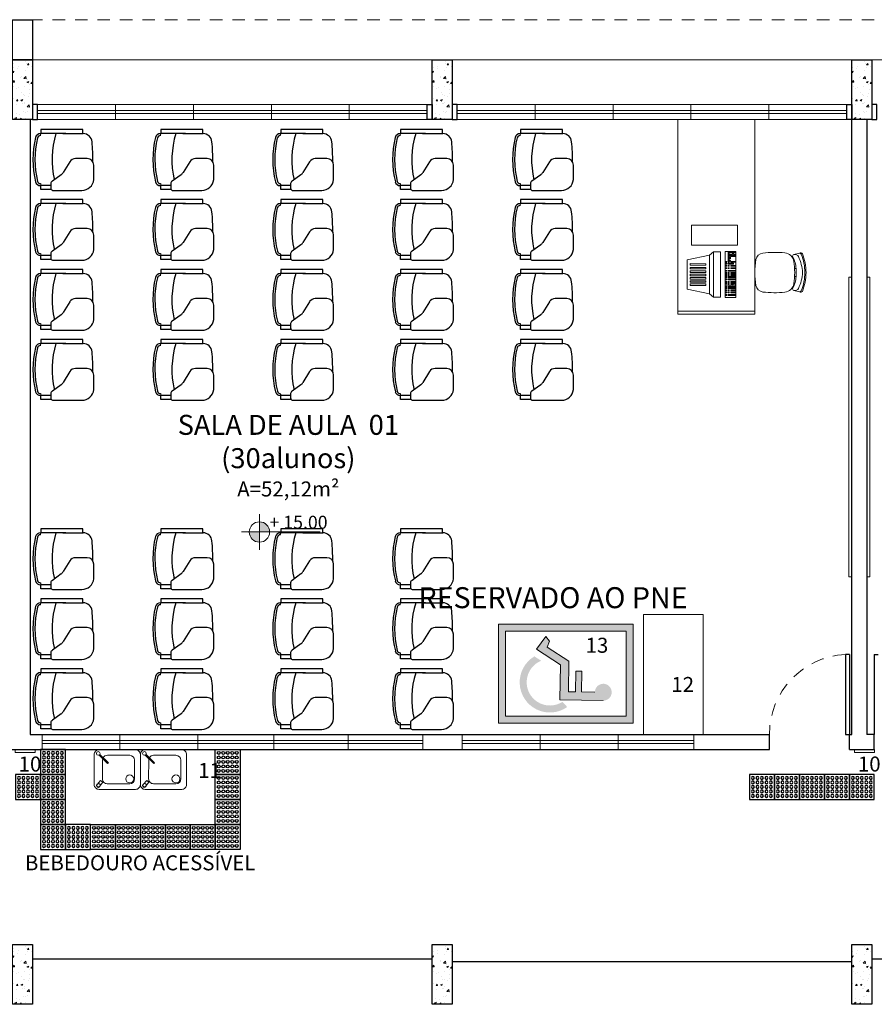
# Model space of a CAD drawing. Units: millimetres. Extents: x 43086 to 43318, y -1181 to -1041.
# Drawn here: x 43263 to 43271, y -1178 to -1168 of the extents above; entities that cross this region are included whole.
import ezdxf

# ---------------------------------------------------------------- set-up
doc = ezdxf.new("R2010")
doc.units = ezdxf.units.MM
doc.linetypes.add('HIDDEN', pattern=[0.375, 0.25, -0.125])
doc.linetypes.add('HIDDEN2', pattern=[0.1875, 0.125, -0.0625])
for name, color, linetype in [('005', 60, 'Continuous'), ('AR-LAY-HUM', 150, 'Continuous'), ('AR_MOB', 253, 'Continuous'), ('PAREDE', 2, 'Continuous'), ('piso alerta', 10, 'Continuous')]:
    doc.layers.add(name, color=color, linetype=linetype)
for name, color, linetype, lineweight in [('018', 56, 'Continuous', 18), ('Acessibilidade', 150, 'Continuous', 9), ('AR-LAYOUT', 253, 'Continuous', 0), ('ARQ_HTC', 253, 'Continuous', 0), ('ARQ_SMB_NIV', 7, 'Continuous', 5), ('ARQ_TXT_AMB', 7, 'Continuous', 0), ('EQUIPAMENTOS', 253, 'Continuous', 15), ('JANELA', 7, 'Continuous', 20), ('PEITORIL', 7, 'Continuous', 0), ('PORTA', 7, 'Continuous', 25), ('PROJECAO', 4, 'HIDDEN2', 5), ('Txt-JanelasPortas', 7, 'Continuous', 5)]:
    doc.layers.add(name, color=color, linetype=linetype, lineweight=lineweight)
doc.styles.add('ARIAL', font='techl___.ttf')
doc.styles.add('ROMANS', font='simplex8.shx')
doc.styles.get("Standard").update_dxf_attribs({"font": 'techl___.ttf'})
doc.styles.add('styleARIAL', font='arial.ttf')

# ---------------------------------------------------------------- blocks, each defined once
blk = doc.blocks.new('NIVEL')
at = {"layer": 'ARQ_SMB_NIV'}
h = blk.add_hatch(color=256, dxfattribs=at)
h.paths.add_polyline_path([(0, 0), (0.0782, 0, 0.414214), (0, 0.0782)])
h.paths.add_polyline_path([(0, -0.0782), (0, 0), (-0.0782, 0, 0.414214)])
for p, q in [((0, 0.1382), (0, -0.1382)), ((-0.1382, 0), (0.4667, 0))]:
    blk.add_line(p, q, dxfattribs=at)
blk.add_circle((0, 0), 0.0782, dxfattribs=at)
blk = doc.blocks.new('NIVEL2')
blk.add_blockref('NIVEL', (0, 0))
at = {"layer": 'Txt-JanelasPortas', "flags": 4}
blk.add_attdef('+142', (0.1444, 0.0248), '', height=0.08, dxfattribs=at)
blk = doc.blocks.new('A$C53FD7DC3')
for p, q in [((0.0292, 0.0229), (0.0342, 0.0429)), ((0.0342, 0.0829), (0.0342, 0.0429)), ((0.4542, 0.0829), (0.0342, 0.0829)), ((0.2821, 0.0429), (0.0342, 0.0429)), ((0.0592, 0.0429), (0.0529, 0.0429)), ((0.2542, 0.0429), (0.4542, 0.0429)), ((0.2542, 0.0429), (0.4561, 0.0429)), ((0.4542, 0.0429), (0.4542, 0.0829)), ((0.3235, -0.2379), (0.2566, -0.3462)), ((0.497, -0.2064), (0.3799, -0.2064)), ((0.497, -0.2064), (0.4102, -0.2064)), ((0.5633, -0.4164), (0.5633, -0.2727)), ((0.2361, -0.3684), (0.1482, -0.4332)), ((0.0292, -0.4571), (0.0342, -0.4771)), ((0.1333, -0.4771), (0.0342, -0.4771)), ((0.0342, -0.5171), (0.0342, -0.4771)), ((0.1333, -0.4564), (0.1333, -0.5012)), ((0.1391, -0.5171), (0.0342, -0.5171)), ((0.1482, -0.5244), (0.4445, -0.5244)), ((0.1785, -0.5244), (0.4445, -0.5244))]:
    blk.add_line(p, q)
for centre, radius, start, end in [((0.8889, -0.2158), 0.9348, 166.35561, 193.81626), ((0.0292, -0.0071), 0.05, 90, 166.35561), ((0.0292, -0.0071), 0.03, 90, 166.35561), ((1.0097, -0.2171), 0.865, 162.50768, 193.45248), ((0.4561, -0.0471), 0.09, 5.43665, 90), ((0.8889, -0.2158), 0.9148, 166.35561, 193.81626), ((-1.3301, -0.2171), 1.8843, 359.33543, 5.43665), ((0.3799, -0.2727), 0.0663, 90, 148.29427), ((0.497, -0.2727), 0.0663, 0, 90), ((0.1889, -0.3044), 0.0795, 306.41099, 328.29427), ((0.0292, -0.4271), 0.05, 193.64439, 270), ((0.0292, -0.4271), 0.03, 193.64439, 270), ((0.1598, -0.457), 0.0265, 115.95822, 178.50131), ((0.4445, -0.4051), 0.1193, 270, 354.56335), ((0.1598, -0.5005), 0.0265, 181.49869, 244.04178)]:
    blk.add_arc(centre, radius, start, end)
blk = doc.blocks.new('A$C6CB35BD5')
for p, q in [((0.3814, 0.6169), (0.1995, 0.4744)), ((0.3814, 0.6169), (0.6036, 0.4283)), ((0.1494, 0.468), (0.1032, 0.4137)), ((0.1032, 0.4137), (0.4483, 0.1207)), ((0.1995, 0.4744), (0.1494, 0.468)), ((0.1494, 0.468), (0.4944, 0.1751)), ((0.1995, 0.4744), (0.4925, 0.2256)), ((0.6036, 0.4283), (0.4925, 0.2256)), ((0.4925, 0.2256), (0.4944, 0.1751)), ((0.4944, 0.1751), (0.4483, 0.1207))]:
    blk.add_line(p, q)
for points in [[(0.3897, 0.5692), (0.4016, 0.5591), (0.2992, 0.4385), (0.2874, 0.4486)], [(0.4181, 0.5451), (0.4299, 0.535), (0.3275, 0.4144), (0.3157, 0.4245)], [(0.4441, 0.523), (0.4559, 0.513), (0.3535, 0.3924), (0.3417, 0.4024)], [(0.4701, 0.5009), (0.4819, 0.4909), (0.3795, 0.3703), (0.3677, 0.3803)], [(0.4961, 0.4789), (0.5079, 0.4688), (0.4055, 0.3482), (0.3937, 0.3583)], [(0.5197, 0.4588), (0.5315, 0.4488), (0.4292, 0.3282), (0.4174, 0.3382)], [(0.5434, 0.4387), (0.5552, 0.4287), (0.4528, 0.3081), (0.441, 0.3181)], [(0.4219, 0.0833), (0.0707, 0.3814), (0, 0.2981), (0.3512, 0)], [(0.0237, 0.3042), (0.0172, 0.3097), (0.0102, 0.3015), (0.0168, 0.296)], [(0.033, 0.3151), (0.0264, 0.3206), (0.0195, 0.3125), (0.026, 0.3069)], [(0.0416, 0.3078), (0.035, 0.3133), (0.0281, 0.3052), (0.0346, 0.2996)], [(0.0434, 0.3273), (0.0368, 0.3329), (0.0299, 0.3247), (0.0364, 0.3191)], [(0.0532, 0.3389), (0.0467, 0.3444), (0.0397, 0.3363), (0.0463, 0.3307)], [(0.0604, 0.2918), (0.0539, 0.2973), (0.0469, 0.2892), (0.0535, 0.2836)], [(0.0619, 0.3116), (0.0553, 0.3171), (0.0484, 0.309), (0.0549, 0.3034)], [(0.0622, 0.3495), (0.0556, 0.355), (0.0487, 0.3468), (0.0552, 0.3413)], [(0.0708, 0.3422), (0.0642, 0.3477), (0.0573, 0.3396), (0.0638, 0.334)], [(0.0708, 0.304), (0.0643, 0.3096), (0.0573, 0.3014), (0.0639, 0.2959)], [(0.0717, 0.3232), (0.0652, 0.3287), (0.0582, 0.3206), (0.0648, 0.315)], [(0.0807, 0.3338), (0.0742, 0.3393), (0.0672, 0.3311), (0.0738, 0.3256)], [(0.0891, 0.3084), (0.0826, 0.3139), (0.0756, 0.3058), (0.0822, 0.3002)], [(0.0896, 0.3262), (0.0831, 0.3317), (0.0761, 0.3236), (0.0827, 0.318)], [(0.0977, 0.3011), (0.0912, 0.3066), (0.0842, 0.2985), (0.0908, 0.2929)], [(0.0981, 0.319), (0.0916, 0.3245), (0.0846, 0.3164), (0.0912, 0.3108)], [(0.1067, 0.3117), (0.1002, 0.3172), (0.0932, 0.3091), (0.0998, 0.3035)], [(0.1166, 0.3033), (0.1101, 0.3088), (0.1031, 0.3006), (0.1097, 0.2951)], [(0.1255, 0.2957), (0.119, 0.3012), (0.1121, 0.2931), (0.1186, 0.2875)], [(0.1473, 0.3059), (0.1408, 0.3114), (0.1339, 0.3033), (0.1404, 0.2977)], [(0.1621, 0.2933), (0.1556, 0.2989), (0.1487, 0.2907), (0.1552, 0.2851)], [(0.0422, 0.2884), (0.0357, 0.294), (0.0288, 0.2858), (0.0353, 0.2803)], [(0.0511, 0.2809), (0.0446, 0.2864), (0.0377, 0.2782), (0.0442, 0.2727)], [(0.0947, 0.2439), (0.0882, 0.2494), (0.0812, 0.2413), (0.0878, 0.2357)], [(0.104, 0.2548), (0.0974, 0.2604), (0.0905, 0.2522), (0.097, 0.2467)], [(0.1143, 0.2671), (0.1078, 0.2726), (0.1009, 0.2644), (0.1074, 0.2589)], [(0.1165, 0.2851), (0.11, 0.2906), (0.1031, 0.2825), (0.1096, 0.2769)], [(0.1188, 0.2422), (0.1122, 0.2478), (0.1053, 0.2396), (0.1118, 0.2341)], [(0.1253, 0.218), (0.1187, 0.2235), (0.1118, 0.2153), (0.1183, 0.2098)], [(0.1292, 0.2545), (0.1226, 0.26), (0.1157, 0.2518), (0.1222, 0.2463)], [(0.1332, 0.2892), (0.1266, 0.2948), (0.1197, 0.2866), (0.1262, 0.281)], [(0.1345, 0.2289), (0.128, 0.2344), (0.1211, 0.2262), (0.1276, 0.2207)], [(0.139, 0.266), (0.1325, 0.2716), (0.1255, 0.2634), (0.1321, 0.2579)], [(0.1429, 0.203), (0.1363, 0.2086), (0.1294, 0.2004), (0.1359, 0.1948)], [(0.1449, 0.2411), (0.1384, 0.2466), (0.1315, 0.2385), (0.138, 0.2329)], [(0.148, 0.2766), (0.1414, 0.2822), (0.1345, 0.274), (0.141, 0.2685)], [(0.1521, 0.2139), (0.1456, 0.2195), (0.1387, 0.2113), (0.1452, 0.2058)], [(0.1625, 0.2262), (0.156, 0.2317), (0.1491, 0.2235), (0.1556, 0.218)], [(0.1637, 0.2633), (0.1572, 0.2688), (0.1503, 0.2606), (0.1568, 0.2551)], [(0.1725, 0.1966), (0.166, 0.2022), (0.159, 0.194), (0.1656, 0.1885)], [(0.1779, 0.2799), (0.1714, 0.2855), (0.1644, 0.2773), (0.171, 0.2718)], [(0.1813, 0.2483), (0.1748, 0.2539), (0.1679, 0.2457), (0.1744, 0.2402)], [(0.1829, 0.2089), (0.1764, 0.2144), (0.1694, 0.2062), (0.176, 0.2007)], [(0.1927, 0.2204), (0.1862, 0.226), (0.1793, 0.2178), (0.1858, 0.2123)], [(0.1955, 0.265), (0.189, 0.2705), (0.182, 0.2624), (0.1886, 0.2568)], [(0.1996, 0.1947), (0.193, 0.2002), (0.1861, 0.1921), (0.1926, 0.1865)], [(0.2017, 0.231), (0.1952, 0.2366), (0.1883, 0.2284), (0.1948, 0.2228)], [(0.2159, 0.2477), (0.2093, 0.2532), (0.2024, 0.2451), (0.2089, 0.2395)], [(0.2184, 0.2169), (0.2119, 0.2224), (0.2049, 0.2142), (0.2115, 0.2087)], [(0.2326, 0.2335), (0.226, 0.2391), (0.2191, 0.2309), (0.2256, 0.2254)], [(0.2332, 0.2043), (0.2267, 0.2098), (0.2197, 0.2017), (0.2263, 0.1961)], [(0.2474, 0.221), (0.2408, 0.2265), (0.2339, 0.2183), (0.2404, 0.2128)], [(0.2631, 0.2076), (0.2566, 0.2131), (0.2497, 0.205), (0.2562, 0.1994)], [(0.2807, 0.1926), (0.2742, 0.1982), (0.2673, 0.19), (0.2738, 0.1845)], [(0.1632, 0.1857), (0.1567, 0.1912), (0.1498, 0.1831), (0.1563, 0.1775)], [(0.1799, 0.1715), (0.1734, 0.1771), (0.1665, 0.1689), (0.173, 0.1634)], [(0.1892, 0.1825), (0.1827, 0.188), (0.1757, 0.1798), (0.1823, 0.1743)], [(0.1947, 0.159), (0.1882, 0.1645), (0.1813, 0.1563), (0.1878, 0.1508)], [(0.204, 0.1699), (0.1975, 0.1754), (0.1905, 0.1673), (0.1971, 0.1617)], [(0.2105, 0.1456), (0.204, 0.1511), (0.197, 0.143), (0.2036, 0.1374)], [(0.2144, 0.1821), (0.2079, 0.1877), (0.2009, 0.1795), (0.2075, 0.1739)], [(0.2198, 0.1565), (0.2132, 0.1621), (0.2063, 0.1539), (0.2128, 0.1483)], [(0.2281, 0.1307), (0.2216, 0.1362), (0.2146, 0.128), (0.2212, 0.1225)], [(0.2302, 0.1687), (0.2236, 0.1743), (0.2167, 0.1661), (0.2232, 0.1606)], [(0.2374, 0.1416), (0.2308, 0.1471), (0.2239, 0.1389), (0.2304, 0.1334)], [(0.24, 0.1803), (0.2334, 0.1859), (0.2265, 0.1777), (0.233, 0.1722)], [(0.2478, 0.1538), (0.2412, 0.1593), (0.2343, 0.1512), (0.2408, 0.1456)], [(0.2485, 0.1133), (0.242, 0.1189), (0.235, 0.1107), (0.2415, 0.1052)], [(0.249, 0.1909), (0.2424, 0.1965), (0.2355, 0.1883), (0.242, 0.1827)], [(0.2576, 0.1654), (0.2511, 0.1709), (0.2441, 0.1628), (0.2506, 0.1572)], [(0.2577, 0.1243), (0.2512, 0.1298), (0.2443, 0.1216), (0.2508, 0.1161)], [(0.2633, 0.1008), (0.2568, 0.1063), (0.2498, 0.0981), (0.2564, 0.0926)], [(0.2666, 0.176), (0.26, 0.1815), (0.2531, 0.1733), (0.2596, 0.1678)], [(0.2681, 0.1365), (0.2616, 0.142), (0.2547, 0.1339), (0.2612, 0.1283)], [(0.2726, 0.1117), (0.266, 0.1172), (0.2591, 0.1091), (0.2656, 0.1035)], [(0.283, 0.1239), (0.2764, 0.1295), (0.2695, 0.1213), (0.276, 0.1157)], [(0.2869, 0.1587), (0.2804, 0.1642), (0.2735, 0.156), (0.28, 0.1505)], [(0.2892, 0.0975), (0.2827, 0.1031), (0.2758, 0.0949), (0.2823, 0.0894)], [(0.2996, 0.1098), (0.2931, 0.1153), (0.2862, 0.1071), (0.2927, 0.1016)], [(0.3011, 0.1753), (0.2946, 0.1809), (0.2876, 0.1727), (0.2942, 0.1672)], [(0.3018, 0.1461), (0.2952, 0.1516), (0.2883, 0.1435), (0.2948, 0.1379)], [(0.3095, 0.1213), (0.3029, 0.1269), (0.296, 0.1187), (0.3025, 0.1132)], [(0.3145, 0.0972), (0.3079, 0.1027), (0.301, 0.0946), (0.3075, 0.089)], [(0.3159, 0.1628), (0.3094, 0.1683), (0.3025, 0.1601), (0.309, 0.1546)], [(0.3184, 0.1319), (0.3119, 0.1375), (0.305, 0.1293), (0.3115, 0.1238)], [(0.3243, 0.1088), (0.3178, 0.1143), (0.3108, 0.1061), (0.3174, 0.1006)], [(0.3326, 0.1486), (0.3261, 0.1541), (0.3191, 0.146), (0.3257, 0.1404)], [(0.3333, 0.1193), (0.3267, 0.1249), (0.3198, 0.1167), (0.3263, 0.1112)], [(0.3474, 0.136), (0.3409, 0.1416), (0.334, 0.1334), (0.3405, 0.1279)], [(0.349, 0.106), (0.3425, 0.1115), (0.3356, 0.1033), (0.3421, 0.0978)], [(0.3632, 0.1227), (0.3567, 0.1282), (0.3497, 0.12), (0.3563, 0.1145)], [(0.3808, 0.1077), (0.3743, 0.1133), (0.3673, 0.1051), (0.3739, 0.0995)], [(0.28, 0.0866), (0.2735, 0.0922), (0.2665, 0.084), (0.273, 0.0784)], [(0.2948, 0.074), (0.2883, 0.0796), (0.2813, 0.0714), (0.2879, 0.0659)], [(0.3041, 0.0849), (0.2975, 0.0905), (0.2906, 0.0823), (0.2971, 0.0768)], [(0.3106, 0.0607), (0.304, 0.0662), (0.2971, 0.058), (0.3036, 0.0525)], [(0.3198, 0.0716), (0.3133, 0.0771), (0.3064, 0.0689), (0.3129, 0.0634)], [(0.3282, 0.0457), (0.3216, 0.0513), (0.3147, 0.0431), (0.3212, 0.0375)], [(0.3302, 0.0838), (0.3237, 0.0894), (0.3167, 0.0812), (0.3233, 0.0756)], [(0.3374, 0.0566), (0.3309, 0.0622), (0.324, 0.054), (0.3305, 0.0485)], [(0.3478, 0.0689), (0.3413, 0.0744), (0.3343, 0.0662), (0.3409, 0.0607)], [(0.3485, 0.0284), (0.342, 0.034), (0.3351, 0.0258), (0.3416, 0.0202)], [(0.3578, 0.0393), (0.3513, 0.0449), (0.3443, 0.0367), (0.3509, 0.0312)], [(0.3666, 0.091), (0.3601, 0.0966), (0.3532, 0.0884), (0.3597, 0.0829)], [(0.3682, 0.0516), (0.3617, 0.0571), (0.3547, 0.0489), (0.3613, 0.0434)], [(0.378, 0.0631), (0.3715, 0.0687), (0.3646, 0.0605), (0.3711, 0.055)], [(0.387, 0.0737), (0.3805, 0.0793), (0.3735, 0.0711), (0.3801, 0.0656)], [(0.4012, 0.0904), (0.3946, 0.0959), (0.3877, 0.0878), (0.3942, 0.0822)]]:
    blk.add_lwpolyline(points, close=True)
at = {"style": 'ROMANS', "text_generation_flag": 4}
for p in [(0.1106, 0.2801), (0.133, 0.261)]:
    blk.add_text('1', height=0.005, rotation=139.6717, dxfattribs=at).set_placement(p)
blk = doc.blocks.new('bebedouro1')
for p, q in [((-9.95, 34.1), (12.51, 34.1)), ((-14.83, 10.46), (-14.75, 29.32)), ((17.31, 29.3), (17.31, 10.44)), ((-20.16, 4.77), (-16.75, 8.94)), ((-18.91, 6.3), (-16.68, 4.48)), ((-17.94, 2.95), (-14.57, 7.07)), ((-14.57, 7.07), (-16.75, 8.94)), ((12.51, 5.64), (-10.03, 5.64))]:
    blk.add_line(p, q)
at = {"color": 0}
blk.add_lwpolyline([(-23.1, 4.8), (-23.1, 34.8, -0.414214), (-18.3, 39.6), (18.3, 39.6, -0.414214), (23.1, 34.8), (23.1, 4.8, -0.414214), (18.3, 0), (-18.3, 0, -0.414214)], format="xyb", close=True, dxfattribs=at)
blk.add_lwpolyline([(-17.46, 35.02), (-8.94, 26.5), (-9.65, 25.79), (-18.17, 34.31)])
for centre, radius in [((-19.07, 35.92), 1.84), ((12.51, 10.44), 3.98)]:
    blk.add_circle(centre, radius)
for centre, radius, start, end in [((-9.95, 29.3), 4.8, 163.16828, 179.76548), ((-9.95, 29.3), 4.8, 90, 150.29147), ((12.51, 29.3), 4.8, 0, 90), ((-10.03, 10.44), 4.8, 179.76548, 270), ((12.51, 10.44), 4.8, 270, 0), ((-19.07, 3.79), 1.84, 103.21423, 0.79817), ((-19.05, 3.86), 1.44, 140.71195, 320.71195)]:
    blk.add_arc(centre, radius, start, end)
blk = doc.blocks.new('A$C2098290F')
at = {"layer": 'piso alerta'}
blk.add_lwpolyline([(0, 25), (25, 25), (25, 0), (0, 0)], close=True, dxfattribs=at)
for centre in [(3.5, 21.5), (8, 21.5), (12.5, 21.5), (17, 21.5), (21.5, 21.5), (3.5, 17), (3.5, 12.5), (8, 17), (8, 12.5), (12.5, 17), (12.5, 12.5), (17, 17), (17, 12.5), (21.5, 17), (21.5, 12.5), (3.5, 8), (3.5, 3.5), (8, 8), (8, 3.5), (12.5, 8), (12.5, 3.5), (17, 8), (17, 3.5), (21.5, 8), (21.5, 3.5)]:
    blk.add_circle(centre, 1.5, dxfattribs=at)

msp = doc.modelspace()

# ---------------------------------------------------------------- hatches: boundary and pattern name
at = {"layer": 'Acessibilidade'}
h = msp.add_hatch(color=40, dxfattribs=at)
h.paths.add_polyline_path([(43268.6793, -1175.072), (43268.6793, -1174.0826), (43267.3315, -1174.0826), (43267.3315, -1175.072)])
h.paths.add_polyline_path([(43268.6093, -1175.002), (43267.4015, -1175.002), (43267.4015, -1174.1526), (43268.6093, -1174.1526)], flags=16)
h.paths.add_polyline_path([(43268.1625, -1174.5528), (43268.1597, -1174.7586), (43268.2941, -1174.7607), (43268.3767, -1174.8454), (43267.9441, -1174.8391), (43267.949, -1174.4881), (43267.7082, -1174.3323), (43267.8013, -1174.2042), (43267.8391, -1174.2504), (43267.8153, -1174.3113), (43268.0344, -1174.4513), (43268.0295, -1174.7565), (43268.0988, -1174.7572), (43268.1016, -1174.5514)], flags=0)
h.paths.add_polyline_path([(43268.0202, -1174.9096, -1.037504), (43267.6907, -1174.403), (43267.7586, -1174.4471, -0.000595), (43267.7591, -1174.4469, 1.09751), (43267.9715, -1174.8581)], flags=0)
for points in [[(43268.3793, -1174.8454), (43267.9467, -1174.8391), (43267.9516, -1174.4881), (43267.7108, -1174.3323), (43267.8039, -1174.2042), (43267.8417, -1174.2504), (43267.8179, -1174.3113), (43268.037, -1174.4513), (43268.0321, -1174.7565), (43268.1014, -1174.7572), (43268.1042, -1174.5514), (43268.1651, -1174.5528), (43268.1623, -1174.7586), (43268.2967, -1174.7607), (43268.3793, -1174.8454)], [(43268.3793, -1174.8454), (43268.387, -1174.8454), (43268.394, -1174.8447), (43268.4017, -1174.8426), (43268.4087, -1174.8405), (43268.415, -1174.8381), (43268.422, -1174.8349), (43268.4283, -1174.8307), (43268.4339, -1174.8265), (43268.4395, -1174.8216), (43268.4444, -1174.8167), (43268.4486, -1174.8104), (43268.4528, -1174.8048), (43268.4563, -1174.7978), (43268.4591, -1174.7915), (43268.4612, -1174.7845), (43268.4633, -1174.7775), (43268.464, -1174.7698), (43268.4647, -1174.7628), (43268.4647, -1174.7551), (43268.4633, -1174.7481), (43268.4619, -1174.7411), (43268.4598, -1174.7341), (43268.457, -1174.7271), (43268.4542, -1174.7205), (43268.45, -1174.7145), (43268.4458, -1174.7082), (43268.4409, -1174.7033), (43268.4353, -1174.6977), (43268.4297, -1174.6935), (43268.4234, -1174.6893), (43268.4171, -1174.6858), (43268.4108, -1174.683), (43268.4038, -1174.6809), (43268.3968, -1174.6788), (43268.3891, -1174.6778), (43268.3821, -1174.6771), (43268.3744, -1174.6778), (43268.3674, -1174.6788), (43268.3604, -1174.6802), (43268.3534, -1174.6823), (43268.3464, -1174.6851), (43268.3401, -1174.6886), (43268.3338, -1174.6918), (43268.3275, -1174.6963), (43268.3226, -1174.7012), (43268.317, -1174.7065), (43268.3128, -1174.7124), (43268.3086, -1174.7187), (43268.3051, -1174.725), (43268.3023, -1174.732), (43268.3002, -1174.739), (43268.2981, -1174.746), (43268.2974, -1174.753), (43268.2967, -1174.7607), (43268.2967, -1174.7607), (43268.2974, -1174.7677), (43268.2981, -1174.7747), (43268.2995, -1174.7824), (43268.3016, -1174.7894), (43268.3044, -1174.7957), (43268.3072, -1174.8027), (43268.3114, -1174.8087), (43268.3156, -1174.8146), (43268.3205, -1174.8202), (43268.3261, -1174.8251), (43268.3317, -1174.8293), (43268.338, -1174.8335), (43268.3443, -1174.837), (43268.3513, -1174.8398), (43268.3576, -1174.8426), (43268.3653, -1174.844), (43268.3723, -1174.8447), (43268.3793, -1174.8454), (43268.3793, -1174.8454)]]:
    msp.add_hatch(color=40, dxfattribs=at).paths.add_polyline_path(points)
at = {"layer": 'ARQ_HTC'}
h = msp.add_hatch(dxfattribs=at)
h.set_pattern_fill('AR-CONC', color=253, scale=0.025, style=0)
h.set_pattern_definition([(50, (43338.67645, -1334.06648), (0.17931505, -0.01568803), [0.01875, -0.20625]), (355, (43338.67645, -1334.06648), (-0.03468783, 0.18804803), [0.015, -0.165]), (100.4514, (43338.69139, -1334.06778), (0.14462735, 0.17235989), [0.01593505, -0.17528553]), (46.1842, (43338.67645, -1334.01648), (0.26681026, -0.04137975), [0.028125, -0.309375]), (96.6356, (43338.69868, -1334.01993), (0.23366568, 0.24352947), [0.02390257, -0.26292825]), (351.1842, (43338.67645, -1334.01648), (0.2336655, 0.24352965), [0.0225, -0.2475]), (21, (43338.70145, -1334.02898), (0.14922676, -0.10065472), [0.01875, -0.20625]), (326, (43338.70145, -1334.02898), (0.06082883, 0.18128751), [0.015, -0.165]), (71.4514, (43338.71388, -1334.03737), (0.21005566, 0.08063262), [0.01593505, -0.17528553]), (37.5, (43338.67645, -1334.06648), (0.003039964, 0.083223463), [0, -0.163, 0, -0.1675, 0, -0.165625]), (7.5, (43338.67645, -1334.06648), (0.065767384, 0.09860293), [0, -0.0955, 0, -0.15925, 0, -0.063125]), (327.5, (43338.6207, -1334.06648), (0.13345561, -0.005638718), [0, -0.0625, 0, -0.195, 0, -0.25875]), (317.5, (43338.5957, -1334.06648), (0.14579654, 0.025026246), [0, -0.08125, 0, -0.1295, 0, -0.18375])])
h.paths.add_polyline_path([(43262.4682, -1169.0339), (43262.6682, -1169.0339), (43262.6682, -1168.4339), (43262.4682, -1168.4339)])
h = msp.add_hatch(dxfattribs=at)
h.set_pattern_fill('AR-CONC', color=253, scale=0.025, style=0)
h.set_pattern_definition([(50, (43342.87645, -1334.06648), (0.17931505, -0.01568803), [0.01875, -0.20625]), (355, (43342.87645, -1334.06648), (-0.03468783, 0.18804803), [0.015, -0.165]), (100.4514, (43342.89139, -1334.06778), (0.14462735, 0.17235989), [0.01593505, -0.17528553]), (46.1842, (43342.87645, -1334.01648), (0.26681026, -0.04137975), [0.028125, -0.309375]), (96.6356, (43342.89868, -1334.01993), (0.23366568, 0.24352947), [0.02390257, -0.26292825]), (351.1842, (43342.87645, -1334.01648), (0.2336655, 0.24352965), [0.0225, -0.2475]), (21, (43342.90145, -1334.02898), (0.14922676, -0.10065472), [0.01875, -0.20625]), (326, (43342.90145, -1334.02898), (0.06082883, 0.18128751), [0.015, -0.165]), (71.4514, (43342.91388, -1334.03737), (0.21005566, 0.08063262), [0.01593505, -0.17528553]), (37.5, (43342.87645, -1334.06648), (0.003039964, 0.083223463), [0, -0.163, 0, -0.1675, 0, -0.165625]), (7.5, (43342.87645, -1334.06648), (0.065767384, 0.09860293), [0, -0.0955, 0, -0.15925, 0, -0.063125]), (327.5, (43342.8207, -1334.06648), (0.13345561, -0.005638718), [0, -0.0625, 0, -0.195, 0, -0.25875]), (317.5, (43342.7957, -1334.06648), (0.14579654, 0.025026246), [0, -0.08125, 0, -0.1295, 0, -0.18375])])
h.paths.add_polyline_path([(43266.6682, -1169.0339), (43266.8682, -1169.0339), (43266.8682, -1168.4339), (43266.6682, -1168.4339)])
h = msp.add_hatch(dxfattribs=at)
h.set_pattern_fill('AR-CONC', color=253, scale=0.025, style=0)
h.set_pattern_definition([(50, (43347.07645, -1334.06648), (0.17931505, -0.01568803), [0.01875, -0.20625]), (355, (43347.07645, -1334.06648), (-0.03468783, 0.18804803), [0.015, -0.165]), (100.4514, (43347.09139, -1334.06778), (0.14462735, 0.17235989), [0.01593505, -0.17528553]), (46.1842, (43347.07645, -1334.01648), (0.26681026, -0.04137975), [0.028125, -0.309375]), (96.6356, (43347.09868, -1334.01993), (0.23366568, 0.24352947), [0.02390257, -0.26292825]), (351.1842, (43347.07645, -1334.01648), (0.2336655, 0.24352965), [0.0225, -0.2475]), (21, (43347.10145, -1334.02898), (0.14922676, -0.10065472), [0.01875, -0.20625]), (326, (43347.10145, -1334.02898), (0.06082883, 0.18128751), [0.015, -0.165]), (71.4514, (43347.11388, -1334.03737), (0.21005566, 0.08063262), [0.01593505, -0.17528553]), (37.5, (43347.07645, -1334.06648), (0.003039964, 0.083223463), [0, -0.163, 0, -0.1675, 0, -0.165625]), (7.5, (43347.07645, -1334.06648), (0.065767384, 0.09860293), [0, -0.0955, 0, -0.15925, 0, -0.063125]), (327.5, (43347.0207, -1334.06648), (0.13345561, -0.005638718), [0, -0.0625, 0, -0.195, 0, -0.25875]), (317.5, (43346.9957, -1334.06648), (0.14579654, 0.025026246), [0, -0.08125, 0, -0.1295, 0, -0.18375])])
h.paths.add_polyline_path([(43270.8682, -1169.0339), (43271.0682, -1169.0339), (43271.0682, -1168.4339), (43270.8682, -1168.4339)])
h = msp.add_hatch(dxfattribs=at)
h.set_pattern_fill('AR-CONC', color=253, scale=0.025, style=0)
h.set_pattern_definition([(50, (43338.67645, -1342.91648), (0.17931505, -0.01568803), [0.01875, -0.20625]), (355, (43338.67645, -1342.91648), (-0.03468783, 0.18804803), [0.015, -0.165]), (100.4514, (43338.69139, -1342.91778), (0.14462735, 0.17235989), [0.01593505, -0.17528553]), (46.1842, (43338.67645, -1342.86648), (0.26681026, -0.04137975), [0.028125, -0.309375]), (96.6356, (43338.69868, -1342.86993), (0.23366568, 0.24352947), [0.02390257, -0.26292825]), (351.1842, (43338.67645, -1342.86648), (0.2336655, 0.24352965), [0.0225, -0.2475]), (21, (43338.70145, -1342.87898), (0.14922676, -0.10065472), [0.01875, -0.20625]), (326, (43338.70145, -1342.87898), (0.06082883, 0.18128751), [0.015, -0.165]), (71.4514, (43338.71388, -1342.88737), (0.21005566, 0.08063262), [0.01593505, -0.17528553]), (37.5, (43338.67645, -1342.91648), (0.003039964, 0.083223463), [0, -0.163, 0, -0.1675, 0, -0.165625]), (7.5, (43338.67645, -1342.91648), (0.065767384, 0.09860293), [0, -0.0955, 0, -0.15925, 0, -0.063125]), (327.5, (43338.6207, -1342.91648), (0.13345561, -0.005638718), [0, -0.0625, 0, -0.195, 0, -0.25875]), (317.5, (43338.5957, -1342.91648), (0.14579654, 0.025026246), [0, -0.08125, 0, -0.1295, 0, -0.18375])])
h.paths.add_polyline_path([(43262.4682, -1177.8839), (43262.6682, -1177.8839), (43262.6682, -1177.2839), (43262.4682, -1177.2839)])
h = msp.add_hatch(dxfattribs=at)
h.set_pattern_fill('AR-CONC', color=253, scale=0.025, style=0)
h.set_pattern_definition([(50, (43342.87645, -1342.91648), (0.17931505, -0.01568803), [0.01875, -0.20625]), (355, (43342.87645, -1342.91648), (-0.03468783, 0.18804803), [0.015, -0.165]), (100.4514, (43342.89139, -1342.91778), (0.14462735, 0.17235989), [0.01593505, -0.17528553]), (46.1842, (43342.87645, -1342.86648), (0.26681026, -0.04137975), [0.028125, -0.309375]), (96.6356, (43342.89868, -1342.86993), (0.23366568, 0.24352947), [0.02390257, -0.26292825]), (351.1842, (43342.87645, -1342.86648), (0.2336655, 0.24352965), [0.0225, -0.2475]), (21, (43342.90145, -1342.87898), (0.14922676, -0.10065472), [0.01875, -0.20625]), (326, (43342.90145, -1342.87898), (0.06082883, 0.18128751), [0.015, -0.165]), (71.4514, (43342.91388, -1342.88737), (0.21005566, 0.08063262), [0.01593505, -0.17528553]), (37.5, (43342.87645, -1342.91648), (0.003039964, 0.083223463), [0, -0.163, 0, -0.1675, 0, -0.165625]), (7.5, (43342.87645, -1342.91648), (0.065767384, 0.09860293), [0, -0.0955, 0, -0.15925, 0, -0.063125]), (327.5, (43342.8207, -1342.91648), (0.13345561, -0.005638718), [0, -0.0625, 0, -0.195, 0, -0.25875]), (317.5, (43342.7957, -1342.91648), (0.14579654, 0.025026246), [0, -0.08125, 0, -0.1295, 0, -0.18375])])
h.paths.add_polyline_path([(43266.6682, -1177.8839), (43266.8682, -1177.8839), (43266.8682, -1177.2839), (43266.6682, -1177.2839)])
h = msp.add_hatch(dxfattribs=at)
h.set_pattern_fill('AR-CONC', color=253, scale=0.025, style=0)
h.set_pattern_definition([(50, (43347.07645, -1342.91648), (0.17931505, -0.01568803), [0.01875, -0.20625]), (355, (43347.07645, -1342.91648), (-0.03468783, 0.18804803), [0.015, -0.165]), (100.4514, (43347.09139, -1342.91778), (0.14462735, 0.17235989), [0.01593505, -0.17528553]), (46.1842, (43347.07645, -1342.86648), (0.26681026, -0.04137975), [0.028125, -0.309375]), (96.6356, (43347.09868, -1342.86993), (0.23366568, 0.24352947), [0.02390257, -0.26292825]), (351.1842, (43347.07645, -1342.86648), (0.2336655, 0.24352965), [0.0225, -0.2475]), (21, (43347.10145, -1342.87898), (0.14922676, -0.10065472), [0.01875, -0.20625]), (326, (43347.10145, -1342.87898), (0.06082883, 0.18128751), [0.015, -0.165]), (71.4514, (43347.11388, -1342.88737), (0.21005566, 0.08063262), [0.01593505, -0.17528553]), (37.5, (43347.07645, -1342.91648), (0.003039964, 0.083223463), [0, -0.163, 0, -0.1675, 0, -0.165625]), (7.5, (43347.07645, -1342.91648), (0.065767384, 0.09860293), [0, -0.0955, 0, -0.15925, 0, -0.063125]), (327.5, (43347.0207, -1342.91648), (0.13345561, -0.005638718), [0, -0.0625, 0, -0.195, 0, -0.25875]), (317.5, (43346.9957, -1342.91648), (0.14579654, 0.025026246), [0, -0.08125, 0, -0.1295, 0, -0.18375])])
h.paths.add_polyline_path([(43270.8682, -1177.8839), (43271.0682, -1177.8839), (43271.0682, -1177.2839), (43270.8682, -1177.2839)])

# ---------------------------------------------------------------- linework, layer by layer
at = {"layer": '005', "color": 253}
for p, q in [((43266.6682, -1177.4339), (43262.6682, -1177.4339)), ((43270.8682, -1177.458), (43266.8682, -1177.458)), ((43275.0682, -1177.4339), (43271.0682, -1177.4339))]:
    msp.add_line(p, q, dxfattribs=at)
at = {"layer": '018', "color": 253}
msp.add_line((43308.8932, -1168.4339), (43262.6682, -1168.4339), dxfattribs=at)
at = {"layer": 'Acessibilidade', "ltscale": 15}
for points in [[(43270.8382, -1170.6089), (43270.8382, -1173.6089), (43270.8682, -1173.6089), (43270.8682, -1170.6089), (43270.8382, -1170.6089)], [(43271.0482, -1170.6089), (43271.0482, -1173.6089), (43271.0182, -1173.6089), (43271.0182, -1170.6089), (43271.0482, -1170.6089)], [(43268.7815, -1175.1839), (43268.7815, -1173.9839), (43269.3815, -1173.9839), (43269.3815, -1175.1839), (43268.7815, -1175.1839)], [(43262.4958, -1175.3339), (43262.6958, -1175.3339), (43262.6958, -1175.3639), (43262.4958, -1175.3639), (43262.4958, -1175.3339)], [(43270.8958, -1175.3339), (43271.0958, -1175.3339), (43271.0958, -1175.3639), (43270.8958, -1175.3639), (43270.8958, -1175.3339)]]:
    msp.add_lwpolyline(points, dxfattribs=at)
at = {"layer": 'Acessibilidade', "color": 40}
for points in [[(43268.6793, -1174.0826), (43268.6793, -1175.072), (43267.3315, -1175.072), (43267.3315, -1174.0826)], [(43268.6093, -1174.1526), (43268.6093, -1175.002), (43267.4015, -1175.002), (43267.4015, -1174.1526)]]:
    msp.add_lwpolyline(points, close=True, dxfattribs=at)
msp.add_lwpolyline([(43268.3807, -1174.8454), (43267.9467, -1174.8391), (43267.9516, -1174.4881), (43267.7108, -1174.3323), (43267.8039, -1174.2042), (43267.8417, -1174.2504), (43267.8179, -1174.3113), (43268.037, -1174.4513), (43268.0321, -1174.7565), (43268.1014, -1174.7572), (43268.1042, -1174.5514), (43268.1651, -1174.5528), (43268.1623, -1174.7586), (43268.2967, -1174.7607)], dxfattribs=at)
at = {"layer": 'AR-LAYOUT', "ltscale": 15}
msp.add_line((43269.1264, -1169.0339), (43269.1264, -1170.9791), dxfattribs=at)
at = {"layer": 'AR-LAYOUT'}
for p, q in [((43269.8964, -1170.9791), (43269.8964, -1169.0339)), ((43270.2873, -1170.3831), (43270.3441, -1170.3706)), ((43270.2953, -1170.5232), (43270.3106, -1170.5232)), ((43270.2953, -1170.6032), (43270.3106, -1170.6032)), ((43270.3441, -1170.7558), (43270.2873, -1170.7433)), ((43269.1264, -1170.9491), (43269.8964, -1170.9491)), ((43269.1264, -1170.9791), (43269.8964, -1170.9791))]:
    msp.add_line(p, q, dxfattribs=at)
msp.add_lwpolyline([(43269.2622, -1170.0889), (43269.7222, -1170.0889), (43269.7222, -1170.2889), (43269.2622, -1170.2889)], close=True, dxfattribs=at)
for centre, radius, start, end in [((43269.9869, -1170.4478), 0.08, 96.83558, 169.60654), ((43270.0964, -1171.3612), 1, 84.19053, 96.83558), ((43270.1874, -1170.4674), 0.1016, 8.91059, 84.19053), ((43270.357, -1170.3847), 0.0191, 30.88725, 132.54729), ((43270.3475, -1170.3863), 0.016, 21.98129, 102.3844), ((43269.9113, -1170.5614), 0.4983, 359.79295, 21.98129), ((43270.6164, -1170.5632), 0.72, 169.60654, 190.39346), ((43270.2907, -1170.3987), 0.016, 102.3844, 207.7352), ((43270.0062, -1170.5483), 0.3054, 4.71483, 27.7352), ((43269.5764, -1170.5632), 0.72, 351.08941, 8.91059), ((43270.2981, -1170.4217), 0.04, 26.31998, 102.3844), ((43269.9854, -1170.5764), 0.3889, 1.93563, 26.31998), ((43269.9003, -1170.5668), 0.4983, 0.41024, 21.98129), ((43269.8745, -1170.5632), 0.4379, 354.75947, 5.24053), ((43269.9854, -1170.5501), 0.3889, 333.68002, 358.06437), ((43269.9003, -1170.5597), 0.4983, 338.01871, 359.58976), ((43269.9113, -1170.565), 0.4983, 338.01871, 0.20705), ((43270.0062, -1170.5781), 0.3054, 332.2648, 355.28517), ((43269.9869, -1170.6787), 0.08, 190.39346, 263.16442), ((43270.0964, -1169.7652), 1, 263.16442, 275.80947), ((43270.1874, -1170.659), 0.1016, 275.80947, 351.08941), ((43270.2907, -1170.7277), 0.016, 152.2648, 257.6156), ((43270.2981, -1170.7048), 0.04, 257.6156, 333.68002), ((43270.3475, -1170.7402), 0.016, 257.6156, 338.01871), ((43270.357, -1170.7417), 0.0191, 227.45271, 329.11275)]:
    msp.add_arc(centre, radius, start, end, dxfattribs=at)
at = {"layer": 'JANELA', "color": 253}
for p, q in [((43263.4982, -1168.8839), (43263.4982, -1169.0339)), ((43264.2782, -1168.8839), (43264.2782, -1169.0339)), ((43265.0582, -1168.8839), (43265.0582, -1169.0339)), ((43265.8382, -1168.8839), (43265.8382, -1169.0339)), ((43267.6982, -1168.8839), (43267.6982, -1169.0339)), ((43268.4782, -1168.8839), (43268.4782, -1169.0339)), ((43269.2582, -1168.8839), (43269.2582, -1169.0339)), ((43270.0382, -1168.8839), (43270.0382, -1169.0339)), ((43266.6182, -1168.9439), (43262.7182, -1168.9439)), ((43266.6182, -1168.9739), (43262.7182, -1168.9739)), ((43270.8182, -1168.9439), (43266.9182, -1168.9439)), ((43270.8182, -1168.9739), (43266.9182, -1168.9739)), ((43262.7632, -1175.2439), (43266.5732, -1175.2439)), ((43262.7632, -1175.2739), (43266.5732, -1175.2739)), ((43266.9682, -1175.2439), (43269.2882, -1175.2439)), ((43266.9682, -1175.2739), (43269.2882, -1175.2739))]:
    msp.add_line(p, q, dxfattribs=at)
at = {"layer": 'JANELA', "color": 253, "linetype": 'HIDDEN'}
for p, q in [((43262.7632, -1175.1839), (43262.7632, -1175.3339)), ((43263.5432, -1175.1839), (43263.5432, -1175.3339)), ((43264.3232, -1175.1839), (43264.3232, -1175.3339)), ((43265.0832, -1175.1839), (43265.0832, -1175.3339)), ((43266.9682, -1175.1839), (43266.9682, -1175.3339)), ((43267.7482, -1175.1839), (43267.7482, -1175.3339)), ((43268.5282, -1175.1839), (43268.5282, -1175.3339)), ((43269.2882, -1175.1839), (43269.2882, -1175.3339))]:
    msp.add_line(p, q, dxfattribs=at)
at = {"layer": 'JANELA', "color": 253, "linetype": 'ByBlock'}
for p, q in [((43265.8282, -1175.1839), (43265.8282, -1175.3339)), ((43266.5732, -1175.1839), (43266.5732, -1175.3339))]:
    msp.add_line(p, q, dxfattribs=at)
at = {"layer": 'PAREDE', "color": 253}
for p, q in [((43270.8682, -1175.1839), (43270.8682, -1168.4339)), ((43262.6432, -1169.0339), (43262.6432, -1175.1839)), ((43271.0182, -1169.0339), (43271.0182, -1175.1839)), ((43262.6432, -1175.1839), (43270.0432, -1175.1839)), ((43270.0432, -1175.3339), (43270.0432, -1175.1839)), ((43270.8432, -1175.3339), (43270.8432, -1175.1839)), ((43270.8432, -1175.1839), (43270.8682, -1175.1839)), ((43271.0915, -1175.1839), (43271.0182, -1175.1839)), ((43271.0915, -1175.3339), (43271.0915, -1175.1839)), ((43262.4432, -1175.3339), (43270.0432, -1175.3339)), ((43270.8432, -1175.3339), (43271.0932, -1175.3339))]:
    msp.add_line(p, q, dxfattribs=at)
for points in [[(43262.6682, -1168.4339), (43262.4682, -1168.4339), (43262.4682, -1168.0339), (43262.6682, -1168.0339)], [(43262.4682, -1168.4339), (43262.6682, -1168.4339), (43262.6682, -1169.0339), (43262.4682, -1169.0339)], [(43266.6682, -1168.4339), (43266.8682, -1168.4339), (43266.8682, -1169.0339), (43266.6682, -1169.0339)], [(43270.8682, -1168.4339), (43271.0682, -1168.4339), (43271.0682, -1169.0339), (43270.8682, -1169.0339)], [(43262.7182, -1168.8839), (43262.6682, -1168.8839), (43262.6682, -1169.0339), (43262.7182, -1169.0339)], [(43266.6182, -1168.8839), (43266.6682, -1168.8839), (43266.6682, -1169.0339), (43266.6182, -1169.0339)], [(43266.9182, -1168.8839), (43266.8682, -1168.8839), (43266.8682, -1169.0339), (43266.9182, -1169.0339)], [(43270.8182, -1168.8839), (43270.8682, -1168.8839), (43270.8682, -1169.0339), (43270.8182, -1169.0339)], [(43271.1182, -1168.8839), (43271.0682, -1168.8839), (43271.0682, -1169.0339), (43271.1182, -1169.0339)], [(43262.4682, -1177.2839), (43262.6682, -1177.2839), (43262.6682, -1177.8839), (43262.4682, -1177.8839)], [(43266.6682, -1177.2839), (43266.8682, -1177.2839), (43266.8682, -1177.8839), (43266.6682, -1177.8839)], [(43270.8682, -1177.2839), (43271.0682, -1177.2839), (43271.0682, -1177.8839), (43270.8682, -1177.8839)]]:
    msp.add_lwpolyline(points, close=True, dxfattribs=at)
at = {"layer": 'PEITORIL', "color": 253}
for p, q in [((43266.6682, -1168.8839), (43262.7182, -1168.8839)), ((43270.8682, -1168.8839), (43266.9182, -1168.8839)), ((43266.6182, -1169.0339), (43262.7182, -1169.0339)), ((43270.8182, -1169.0339), (43266.9182, -1169.0339))]:
    msp.add_line(p, q, dxfattribs=at)
at = {"layer": 'PORTA', "color": 253}
for p, q in [((43270.8432, -1174.3839), (43270.8032, -1174.3839)), ((43270.8032, -1174.3839), (43270.8032, -1175.1839)), ((43270.8432, -1174.3839), (43270.8432, -1175.1839)), ((43271.0915, -1174.3839), (43271.0915, -1175.1839)), ((43271.0915, -1174.3839), (43271.1315, -1174.3839)), ((43270.8032, -1175.1839), (43270.8432, -1175.1839))]:
    msp.add_line(p, q, dxfattribs=at)
at = {"layer": 'PROJECAO', "color": 253}
msp.add_line((43308.8932, -1168.0339), (43262.6682, -1168.0339), dxfattribs=at)
msp.add_arc((43270.8424, -1175.1821), 0.7992, 92.81051, 180.12709, dxfattribs=at)

# ---------------------------------------------------------------- block references
at = {"layer": 'Acessibilidade', "yscale": 0.01, "zscale": 0.01}
for p, xscale, rotation in [((43262.7474, -1175.5839), -0.01, 270), ((43264.7474, -1175.5839), 0.01, 90), ((43262.4974, -1175.8339), -0.01, 270), ((43262.7474, -1175.8339), -0.01, 270), ((43264.7474, -1175.8339), 0.01, 90), ((43269.8432, -1175.8339), -0.01, 270), ((43270.0932, -1175.8339), -0.01, 270), ((43270.3432, -1175.8339), -0.01, 270), ((43270.5932, -1175.8339), -0.01, 270), ((43270.8432, -1175.8339), -0.01, 270), ((43262.7474, -1176.0839), -0.01, 270), ((43264.7474, -1176.0839), 0.01, 90), ((43262.7474, -1176.3339), -0.01, 270), ((43262.9974, -1176.3339), -0.01, 270), ((43263.4974, -1176.3339), 0.01, 90), ((43263.7474, -1176.3339), 0.01, 90), ((43263.9974, -1176.3339), 0.01, 90), ((43264.2474, -1176.3339), 0.01, 90), ((43264.4974, -1176.3339), 0.01, 90), ((43264.7474, -1176.3339), 0.01, 90)]:
    msp.add_blockref('A$C2098290F', p, dxfattribs=dict(at, xscale=xscale, rotation=rotation))
at = {"layer": 'Acessibilidade', "xscale": 0.0099999999999909, "yscale": 0.0099999999999909, "zscale": 0.0099999999999909}
msp.add_blockref('bebedouro1', (43263.9784, -1175.7339), dxfattribs=at)
at = {"layer": 'AR-LAYOUT', "xscale": -1, "rotation": 49.67170156030246}
msp.add_blockref('A$C6CB35BD5', (43269.9358, -1170.5458), dxfattribs=at)
at = {"layer": 'AR_MOB', "ltscale": 15}
for p in [(43262.7182, -1169.2168), (43263.9182, -1169.2168), (43265.1182, -1169.2168), (43266.3182, -1169.2168), (43267.5182, -1169.2168), (43262.7182, -1169.9168), (43263.9182, -1169.9168), (43265.1182, -1169.9168), (43266.3182, -1169.9168), (43267.5182, -1169.9168), (43262.7182, -1170.6168), (43263.9182, -1170.6168), (43265.1182, -1170.6168), (43266.3182, -1170.6168), (43267.5182, -1170.6168), (43262.7182, -1171.3168), (43263.9182, -1171.3168), (43265.1182, -1171.3168), (43266.3182, -1171.3168), (43267.5182, -1171.3168), (43262.7182, -1173.2095), (43263.9182, -1173.2095), (43265.1182, -1173.2095), (43266.3182, -1173.2095), (43262.7182, -1173.9095), (43263.9182, -1173.9095), (43265.1182, -1173.9095), (43266.3182, -1173.9095), (43262.7182, -1174.6095), (43263.9182, -1174.6095), (43265.1182, -1174.6095), (43266.3182, -1174.6095)]:
    msp.add_blockref('A$C53FD7DC3', p, dxfattribs=at)
at = {"layer": 'ARQ_SMB_NIV', "color": 253}
ref = msp.add_blockref('NIVEL2', (43264.9395, -1173.1589), dxfattribs=dict(at, xscale=1.299999999999954, yscale=1.299999999999954, zscale=1.299999999999954))
ref.add_attrib('+142', '+ 15.00', (43265.0399, -1173.1266), dxfattribs={"layer": 'Txt-JanelasPortas', "height": 0.13, "style": 'styleARIAL'})
at = {"layer": 'EQUIPAMENTOS', "color": 253, "xscale": 0.0099999999999909, "yscale": 0.0099999999999909, "zscale": 0.0099999999999909}
msp.add_blockref('bebedouro1', (43263.5164, -1175.7339), dxfattribs=at)

# ---------------------------------------------------------------- texts
at = {"layer": 'Acessibilidade', "color": 40, "insert": (43266.5311, -1173.711), "char_height": 0.21, "width": 6.1305, "attachment_point": 1, "style": 'ARIAL'}
msp.add_mtext('RESERVADO AO PNE', dxfattribs=at)
at = {"layer": 'Acessibilidade', "color": 7, "insert": (43262.592, -1176.3935), "char_height": 0.15, "width": 6.1305, "attachment_point": 1, "style": 'ARIAL'}
msp.add_mtext('BEBEDOURO ACESSÍVEL', dxfattribs=at)
at = {"layer": 'AR-LAY-HUM', "char_height": 0.15, "width": 6.1305, "attachment_point": 1, "style": 'ARIAL'}
for s, insert in [('13', (43268.2036, -1174.2169)), ('12', (43269.0619, -1174.6093)), ('10', (43262.5291, -1175.4052)), ('11', (43264.3267, -1175.4696)), ('10', (43270.9291, -1175.4052))]:
    msp.add_mtext(s, dxfattribs=dict(at, insert=insert))
at = {"layer": 'ARQ_TXT_AMB', "color": 253, "insert": (43265.2281, -1172.3953), "char_height": 0.2, "width": 3.51765, "attachment_point": 5, "style": 'styleARIAL'}
msp.add_mtext('SALA DE AULA  01 (30alunos)\\P{\\H0.75x;A=52,12m²}', dxfattribs=at)

doc.saveas('drawing.dxf')
